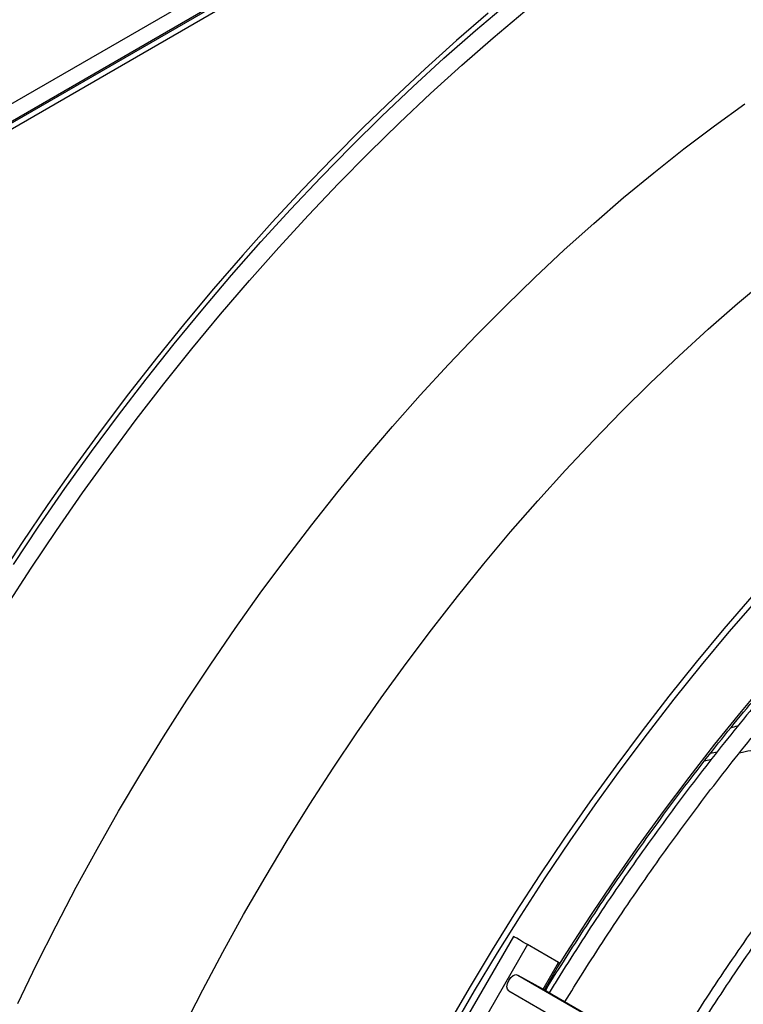
# Model space of a CAD drawing. Units: millimetres. Extents: x 5 to 415, y 3 to 291.
# Drawn here: x 299 to 303, y 93 to 98 of the extents above; entities that cross this region are included whole.
import ezdxf

# ---------------------------------------------------------------- set-up
doc = ezdxf.new("R2010")
doc.units = ezdxf.units.MM

msp = doc.modelspace()

# ---------------------------------------------------------------- linework, layer by layer
at = {"color": 7, "linetype": 'Continuous', "lineweight": 25}
for p, q in [((291.8607, 93.5831), (313.7528, 106.2211)), ((291.889, 93.4933), (313.8093, 106.1476)), ((313.7952, 106.1476), (291.9032, 93.5096)), ((291.9173, 93.4769), (313.8376, 106.1313)), ((302.631, 93.9895), (302.6681, 93.998)), ((302.5981, 93.9479), (302.6369, 93.958)), ((301.5432, 92.9795), (300.9932, 92.0268)), ((301.6219, 92.9341), (301.0719, 91.9814)), ((301.7919, 92.8359), (301.6219, 92.9341)), ((301.715, 92.6843), (301.7999, 92.8313)), ((301.5675, 92.7663), (302.1321, 92.4404)), ((301.5675, 92.7663), (301.6988, 92.6936)), ((301.518, 92.6794), (302.0826, 92.3535)), ((301.6988, 92.6936), (302.2634, 92.3677))]:
    msp.add_line(p, q, dxfattribs=at)
at = {"color": 8, "linetype": 'Continuous', "lineweight": 25}
msp.add_line((301.707, 92.6889), (301.7919, 92.8359), dxfattribs=at)
at = {"color": 8, "linetype": 'Continuous', "lineweight": 25, "flags": 128}
for points in [[(298.7836, 95.032), (298.9242, 95.2423), (299.068, 95.4498), (299.2146, 95.6543), (299.3641, 95.8557), (299.5163, 96.0538), (299.671, 96.2486), (299.8283, 96.4397), (299.9878, 96.6272), (300.1496, 96.8108), (300.3135, 96.9904), (300.4794, 97.1659), (300.6471, 97.3371), (300.8166, 97.5039), (300.9876, 97.6662), (301.1601, 97.8239), (301.3339, 97.9768), (301.5089, 98.1248)], [(301.4048, 98.0731), (301.23, 97.9223), (301.0565, 97.7667), (300.8843, 97.6063), (300.7137, 97.4414), (300.5448, 97.272), (300.3776, 97.0982), (300.2123, 96.9203), (300.0491, 96.7383), (299.8881, 96.5523), (299.7293, 96.3626), (299.5729, 96.1692), (299.4191, 95.9723), (299.268, 95.7721), (299.1196, 95.5686), (298.974, 95.3622), (298.8315, 95.1528), (298.6921, 94.9408)], [(298.7429, 94.7981), (298.8806, 95.0102), (299.0215, 95.2196), (299.1654, 95.4263), (299.3122, 95.6299), (299.4618, 95.8304), (299.614, 96.0276), (299.7689, 96.2213), (299.9262, 96.4115), (300.0859, 96.5979), (300.2477, 96.7804), (300.4117, 96.9589), (300.5775, 97.1333), (300.7453, 97.3033), (300.9147, 97.4689), (301.0856, 97.6299), (301.2581, 97.7863), (301.4318, 97.9378), (301.6067, 98.0845)], [(298.8071, 92.6097), (298.9109, 92.8248), (299.0185, 93.0385), (299.1299, 93.2507), (299.245, 93.4612), (299.3637, 93.6699), (299.4859, 93.8765), (299.6115, 94.0809), (299.7404, 94.2829), (299.8725, 94.4823), (300.0076, 94.6789), (300.1456, 94.8727), (300.2865, 95.0634), (300.4301, 95.2508), (300.5763, 95.4349), (300.7249, 95.6154), (300.8759, 95.7921), (301.0291, 95.9651), (301.1843, 96.134), (301.3415, 96.2987), (301.5005, 96.4592), (301.6612, 96.6153), (301.8233, 96.7667), (301.9869, 96.9135), (302.1518, 97.0555), (302.3177, 97.1925), (302.4847, 97.3245), (302.6524, 97.4513), (302.8209, 97.5728)], [(299.7206, 92.4739), (299.8281, 92.6842), (299.9392, 92.893), (300.0541, 93.1), (300.1725, 93.3051), (300.2943, 93.508), (300.4195, 93.7087), (300.548, 93.9069), (300.6795, 94.1024), (300.8141, 94.2951), (300.9516, 94.4849), (301.0919, 94.6715), (301.2347, 94.8547), (301.3802, 95.0345), (301.528, 95.2107), (301.6781, 95.3831), (301.8303, 95.5515), (301.9845, 95.7159), (302.1406, 95.876), (302.2984, 96.0317), (302.4578, 96.1829), (302.6186, 96.3295), (302.7808, 96.4713), (302.9441, 96.6082)], [(301.7887, 92.812), (301.8387, 92.8911), (301.9674, 93.0898), (302.0993, 93.2859), (302.2342, 93.4791), (302.3721, 93.6693), (302.5127, 93.8564), (302.6559, 94.0401), (302.8017, 94.2203), (302.9499, 94.3969)]]:
    msp.add_lwpolyline(points, dxfattribs=at)
at = {"color": 7, "linetype": 'Continuous', "lineweight": 25, "flags": 128}
for points in [[(301.1771, 92.482), (301.3004, 92.6947), (301.4273, 92.9052), (301.5575, 93.1134), (301.6909, 93.3191), (301.8275, 93.5222), (301.9671, 93.7224), (302.1097, 93.9196), (302.255, 94.1137), (302.403, 94.3045), (302.5536, 94.4918), (302.7065, 94.6755), (302.8618, 94.8554)], [(301.2053, 92.4657), (301.3287, 92.6783), (301.4556, 92.8889), (301.5857, 93.0971), (301.7192, 93.3028), (301.8558, 93.5059), (301.9954, 93.7061), (302.1379, 93.9033), (302.2833, 94.0974), (302.4313, 94.2882), (302.5818, 94.4755), (302.7348, 94.6591), (302.8901, 94.839)], [(301.6219, 92.9341), (301.6096, 92.9411), (301.5939, 92.9503), (301.577, 92.96), (301.5615, 92.9689), (301.5499, 92.9756), (301.5439, 92.9791), (301.5432, 92.9795)], [(301.7999, 92.8313), (301.7988, 92.8319), (301.7919, 92.8359)], [(301.518, 92.6794), (301.5102, 92.6881), (301.5074, 92.7021), (301.5099, 92.7192), (301.5175, 92.7369), (301.5289, 92.7524), (301.5424, 92.7635), (301.5559, 92.7684), (301.5675, 92.7663)]]:
    msp.add_lwpolyline(points, dxfattribs=at)
at = {"color": 7, "linetype": 'Continuous', "lineweight": 25}
for points, knots in [([(309.5421, 97.1334), (309.5089, 97.1492), (309.4359, 97.1839), (309.3195, 97.2308), (309.1939, 97.2754), (309.0654, 97.3143), (308.9343, 97.3474), (308.8007, 97.3748), (308.6646, 97.3965), (308.5261, 97.4125), (308.3854, 97.4227), (308.2425, 97.427), (308.0976, 97.4256), (307.9508, 97.4185), (307.8022, 97.4055), (307.6519, 97.3867), (307.5, 97.3622), (307.3468, 97.3319), (307.1921, 97.2959), (307.0363, 97.2543), (306.8795, 97.2069), (306.7216, 97.154), (306.563, 97.0954), (306.4036, 97.0313), (306.2437, 96.9618), (306.0833, 96.8868), (305.9226, 96.8065), (305.7617, 96.7208), (305.6007, 96.63), (305.4398, 96.5339), (305.2791, 96.4328), (305.1186, 96.3267), (304.9586, 96.2157), (304.7991, 96.0998), (304.6402, 95.9792), (304.4822, 95.854), (304.325, 95.7242), (304.1689, 95.5899), (304.014, 95.4513), (303.8603, 95.3085), (303.708, 95.1616), (303.5572, 95.0106), (303.408, 94.8558), (303.2605, 94.6971), (303.1149, 94.5349), (302.9713, 94.3691), (302.8297, 94.1999), (302.6903, 94.0274), (302.5532, 93.8519), (302.4185, 93.6733), (302.2862, 93.4919), (302.1566, 93.3077), (302.0296, 93.121), (301.9057, 92.9317), (301.8095, 92.781), (301.7558, 92.6927), (301.7414, 92.669)], [0, 0, 0, 0, 0.015617, 0.034317, 0.053021, 0.071731, 0.090446, 0.10917, 0.127901, 0.146641, 0.16539, 0.184148, 0.202915, 0.22169, 0.240473, 0.259263, 0.278059, 0.296861, 0.315668, 0.334479, 0.353294, 0.372112, 0.390932, 0.409753, 0.428576, 0.4474, 0.466225, 0.48505, 0.503875, 0.522699, 0.541523, 0.560347, 0.57917, 0.597993, 0.616814, 0.635635, 0.654455, 0.673274, 0.692092, 0.71091, 0.729727, 0.748543, 0.767358, 0.786173, 0.804986, 0.8238, 0.842613, 0.861425, 0.880237, 0.899048, 0.917859, 0.93667, 0.95548, 0.97429, 0.9931, 1, 1, 1, 1]), ([(301.8279, 92.6191), (301.861, 92.6728), (301.9337, 92.7904), (302.0493, 92.9694), (302.174, 93.1563), (302.3015, 93.3406), (302.4316, 93.5223), (302.5643, 93.7012), (302.6993, 93.8772), (302.8367, 94.0502), (302.9762, 94.2199), (303.1179, 94.3863), (303.2615, 94.5492), (303.407, 94.7086), (303.5543, 94.8642), (303.7032, 95.0159), (303.8536, 95.1638), (304.0054, 95.3075), (304.1585, 95.4471), (304.3127, 95.5823), (304.468, 95.7132), (304.6241, 95.8395), (304.7811, 95.9613), (304.9387, 96.0783), (305.0969, 96.1906), (305.2555, 96.298), (305.4144, 96.4004), (305.5734, 96.4978), (305.7324, 96.5901), (305.8914, 96.6772), (306.0502, 96.7591), (306.2086, 96.8356), (306.3665, 96.9068), (306.5239, 96.9726), (306.6805, 97.0328), (306.8363, 97.0876), (306.9912, 97.1368), (307.1449, 97.1805), (307.2975, 97.2185), (307.4488, 97.2508), (307.5986, 97.2775), (307.7469, 97.2985), (307.8935, 97.3138), (308.0384, 97.3233), (308.1814, 97.3271), (308.3224, 97.3252), (308.4613, 97.3176), (308.598, 97.3043), (308.7324, 97.2852), (308.8644, 97.2604), (308.994, 97.23), (309.1208, 97.1935), (309.2205, 97.1609), (309.2769, 97.1385), (309.2929, 97.1321)], [0, 0, 0, 0, 0.016386, 0.0359, 0.055412, 0.074925, 0.094438, 0.11395, 0.133461, 0.152973, 0.172483, 0.191993, 0.211503, 0.231012, 0.25052, 0.270027, 0.289534, 0.30904, 0.328545, 0.348049, 0.367552, 0.387054, 0.406555, 0.426055, 0.445554, 0.465053, 0.48455, 0.504047, 0.523543, 0.543038, 0.562533, 0.582028, 0.601522, 0.621017, 0.640513, 0.660009, 0.679507, 0.699006, 0.718508, 0.738013, 0.757522, 0.777036, 0.796554, 0.816079, 0.835611, 0.855151, 0.874699, 0.894257, 0.913824, 0.933401, 0.952989, 0.972587, 0.992194, 1, 1, 1, 1]), ([(310.0942, 96.7033), (310.0605, 96.7194), (309.9875, 96.7543), (309.8715, 96.8013), (309.747, 96.8456), (309.6196, 96.8841), (309.4896, 96.917), (309.3571, 96.9441), (309.222, 96.9655), (309.0847, 96.9812), (308.9451, 96.9911), (308.8033, 96.9952), (308.6596, 96.9935), (308.5139, 96.9861), (308.3664, 96.9729), (308.2173, 96.9539), (308.0666, 96.9292), (307.9145, 96.8987), (307.761, 96.8626), (307.6064, 96.8207), (307.4507, 96.7732), (307.294, 96.7201), (307.1365, 96.6614), (306.9783, 96.5973), (306.8195, 96.5276), (306.6603, 96.4525), (306.5008, 96.3721), (306.341, 96.2864), (306.1812, 96.1955), (306.0214, 96.0995), (305.8619, 95.9983), (305.7026, 95.8922), (305.5437, 95.7812), (305.3854, 95.6653), (305.2277, 95.5448), (305.0709, 95.4196), (304.9149, 95.2898), (304.76, 95.1557), (304.6063, 95.0172), (304.4538, 94.8745), (304.3028, 94.7277), (304.1532, 94.5769), (304.0053, 94.4223), (303.8592, 94.2638), (303.7149, 94.1018), (303.5725, 93.9363), (303.4323, 93.7674), (303.2942, 93.5953), (303.1585, 93.42), (303.0252, 93.2418), (302.8943, 93.0608), (302.7662, 92.8771), (302.6406, 92.6909), (302.5182, 92.5021), (302.4345, 92.3703), (302.3926, 92.3009), (302.3895, 92.2958)], [0, 0, 0, 0, 0.016084, 0.034921, 0.05376, 0.072602, 0.091447, 0.110297, 0.129152, 0.148012, 0.166877, 0.185748, 0.204623, 0.223503, 0.242388, 0.261276, 0.280169, 0.299064, 0.317963, 0.336863, 0.355766, 0.37467, 0.393576, 0.412482, 0.43139, 0.450297, 0.469205, 0.488114, 0.507022, 0.52593, 0.544838, 0.563745, 0.582652, 0.601559, 0.620465, 0.639371, 0.658276, 0.677181, 0.696086, 0.71499, 0.733893, 0.752796, 0.771699, 0.790601, 0.809503, 0.828405, 0.847306, 0.866207, 0.885107, 0.904008, 0.922908, 0.941808, 0.960708, 0.979608, 0.998508, 1, 1, 1, 1]), ([(302.4385, 92.2683), (302.4711, 92.321), (302.543, 92.4375), (302.6578, 92.615), (302.7821, 92.8013), (302.9093, 92.9849), (303.039, 93.166), (303.1713, 93.3442), (303.306, 93.5195), (303.443, 93.6918), (303.5822, 93.8608), (303.7235, 94.0265), (303.8668, 94.1888), (304.012, 94.3474), (304.1589, 94.5023), (304.3074, 94.6534), (304.4575, 94.8004), (304.6089, 94.9435), (304.7617, 95.0823), (304.9156, 95.2168), (305.0705, 95.3469), (305.2264, 95.4725), (305.383, 95.5935), (305.5403, 95.7098), (305.6981, 95.8212), (305.8564, 95.9278), (306.0149, 96.0295), (306.1736, 96.1261), (306.3324, 96.2175), (306.491, 96.3038), (306.6494, 96.3848), (306.8075, 96.4605), (306.9652, 96.5308), (307.1222, 96.5957), (307.2785, 96.655), (307.434, 96.7089), (307.5885, 96.7572), (307.742, 96.7998), (307.8942, 96.8369), (308.0452, 96.8682), (308.1946, 96.8939), (308.3426, 96.9139), (308.4888, 96.9281), (308.6333, 96.9366), (308.7759, 96.9393), (308.9165, 96.9363), (309.055, 96.9276), (309.1913, 96.9132), (309.3251, 96.8926), (309.4284, 96.8732), (309.4862, 96.8587), (309.5011, 96.855)], [0, 0, 0, 0, 0.017185, 0.037944, 0.058702, 0.07946, 0.100217, 0.120975, 0.141732, 0.162489, 0.183246, 0.204002, 0.224758, 0.245514, 0.266269, 0.287024, 0.307778, 0.328532, 0.349285, 0.370037, 0.39079, 0.411541, 0.432292, 0.453042, 0.473792, 0.494541, 0.51529, 0.536038, 0.556786, 0.577534, 0.598281, 0.619028, 0.639775, 0.660523, 0.68127, 0.702019, 0.722768, 0.743518, 0.76427, 0.785024, 0.80578, 0.826539, 0.847301, 0.868067, 0.888837, 0.909612, 0.930393, 0.951179, 0.971971, 0.992769, 1, 1, 1, 1]), ([(301.7206, 92.681), (301.7209, 92.6815), (301.7596, 92.746), (301.8396, 92.8726), (301.9607, 93.0606), (302.0849, 93.246), (302.2117, 93.429), (302.3412, 93.6093), (302.4732, 93.7867), (302.6076, 93.9613), (302.7443, 94.1327), (302.8832, 94.301), (303.0242, 94.4659), (303.1671, 94.6273), (303.3119, 94.7851), (303.4584, 94.9391), (303.6065, 95.0894), (303.7561, 95.2356), (303.9071, 95.3777), (304.0593, 95.5156), (304.2127, 95.6493), (304.3671, 95.7785), (304.5223, 95.9031), (304.6783, 96.0232), (304.835, 96.1385), (304.9921, 96.2491), (305.1497, 96.3548), (305.3074, 96.4552), (305.4385, 96.5352), (305.5169, 96.5798), (305.5427, 96.5945)], [0, 0, 0, 0, 0.000268, 0.038025, 0.075781, 0.113537, 0.151292, 0.189046, 0.2268, 0.264553, 0.302304, 0.340054, 0.377804, 0.415551, 0.453297, 0.491041, 0.528784, 0.566524, 0.604263, 0.642, 0.679734, 0.717466, 0.755196, 0.792923, 0.830649, 0.868372, 0.906093, 0.943812, 0.981529, 1, 1, 1, 1]), ([(302.743, 94.1301), (302.7557, 94.1343), (302.7693, 94.1388), (302.7832, 94.1422), (302.7841, 94.1424)], [0, 0, 0, 0, 0.93604, 1, 1, 1, 1]), ([(302.7916, 93.9924), (302.8121, 93.997), (302.9006, 94.017), (303.0516, 94.0422), (303.24, 94.0662), (303.4152, 94.0765), (303.5615, 94.0767), (303.6484, 94.0668), (303.6823, 94.063)], [0, 0, 0, 0, 0.067266, 0.289086, 0.499817, 0.695913, 0.881287, 1, 1, 1, 1])]:
    msp.add_open_spline(points, degree=3, knots=knots, dxfattribs=at)

doc.saveas('drawing.dxf')
